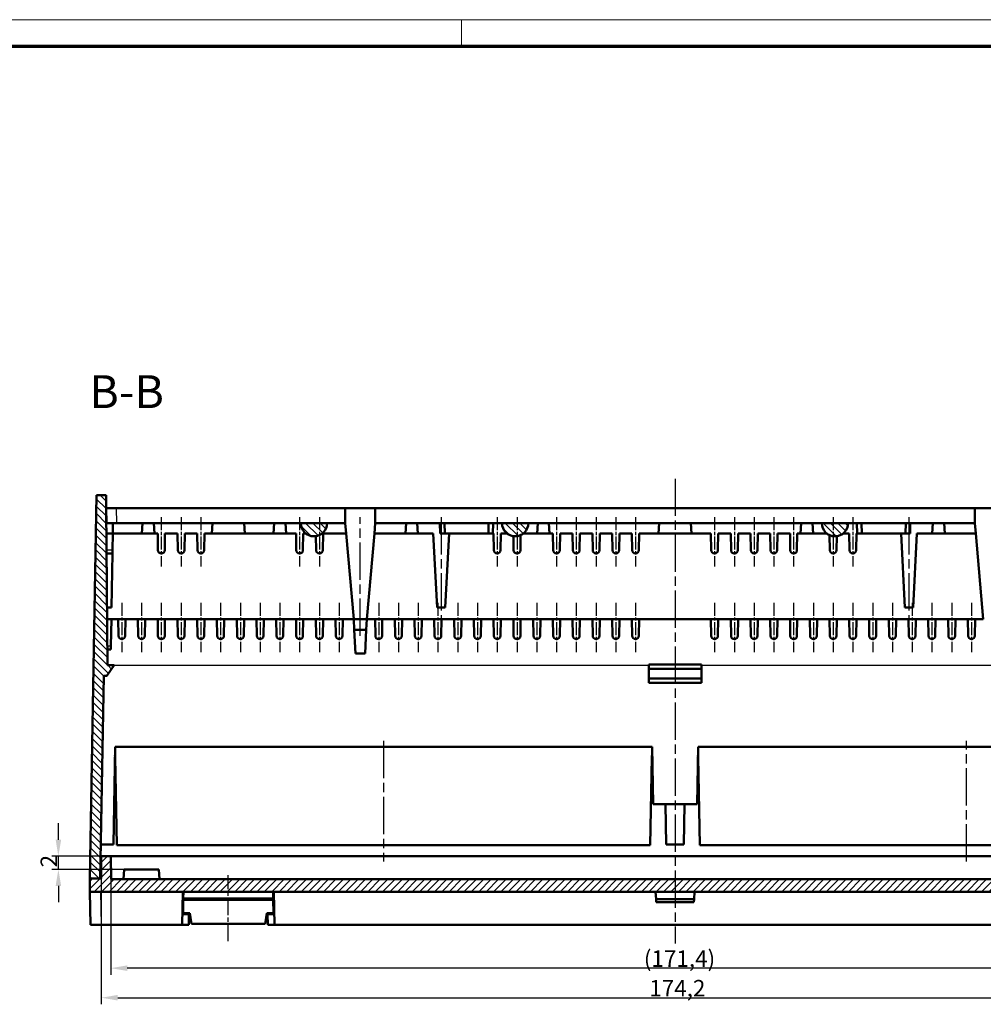
# Model space of a CAD drawing. Units: millimetres. Extents: x 1 to 1199, y 1 to 593.
# Drawn here: x 584 to 730, y 443 to 593 of the extents above; entities that cross this region are included whole.
import ezdxf

# ---------------------------------------------------------------- set-up
doc = ezdxf.new("R2010")
doc.units = ezdxf.units.MM
doc.linetypes.add('CHAIN', pattern=[0.3543, 0.2362, -0.0295, 0.0591, -0.0295])
doc.linetypes.add('DASH_DOT', pattern=[0.37, 0.24, -0.06, 0.01, -0.06])
doc.layers.get('0').update_dxf_attribs({"lineweight": 25})
for name, color, linetype, lineweight in [('Bemaßung (ISO)', 1, 'Continuous', 25), ('Mittellinie (ISO)', 1, 'DASH_DOT', 25), ('Schraffur (ISO)', 1, 'Continuous', 18), ('Sichtbar (ISO)', 7, 'Continuous', 50), ('Sichtbar schmal (ISO)', 1, 'Continuous', 25), ('Symbol (ISO)', 1, 'Continuous', 25)]:
    doc.layers.add(name, color=color, linetype=linetype, lineweight=lineweight)
doc.styles.add('2_5', font='isocpeur.ttf', dxfattribs={"width": 1.1})
doc.styles.add('5', font='isocpeur.ttf', dxfattribs={"width": 1.1})
doc.dimstyles.new('02-Bopla (____)', dxfattribs={"dimtxt": 2.5, "dimasz": 2.5, "dimexe": 1, "dimexo": 0, "dimgap": 0.2, "dimtad": 1, "dimrnd": 1e-08, "dimtxsty": '2_5', "dimcen": 0.09, "dimdle": 7, "dimclrd": 1, "dimclre": 1, "dimclrt": 5, "dimadec": 6, "dimazin": 2, "dimtfac": 0.72, "dimtdec": 3, "dimtmove": 0, "dimatfit": 3, "dimfxl": 1, "dimtolj": 1, "dimlwd": 25, "dimlwe": 25, "dimarcsym": 0})
doc.dimstyles.new('Standard (DIN)', dxfattribs={"dimtxt": 2.5, "dimasz": 2.5, "dimexe": 1, "dimexo": 0, "dimgap": 0.2, "dimtad": 1, "dimdec": 6, "dimrnd": 1e-08, "dimtxsty": '2_5', "dimcen": 0.09, "dimdle": 7, "dimclrd": 256, "dimclre": 256, "dimclrt": 5, "dimadec": 6, "dimazin": 2, "dimtfac": 0.72, "dimtmove": 0, "dimatfit": 3, "dimfxl": 1, "dimtolj": 1, "dimlwd": -1, "dimlwe": -1, "dimarcsym": 0})

# ---------------------------------------------------------------- blocks, each defined once
blk = doc.blocks.new('Ränder Bopla-A1-Rahmen')
at = {"color": 1, "linetype": 'Continuous', "lineweight": 18}
for p, q in [((1, 593), (840, 593)), ((651, 589), (651, 593))]:
    blk.add_line(p, q, dxfattribs=at)
at = {"color": 3, "linetype": 'Continuous', "lineweight": 70}
blk.add_line((20, 589), (836, 589), dxfattribs=at)
blk = doc.blocks.new('*D31')
at = {"layer": 'Bemaßung (ISO)'}
for p, q in [((589.8, 468.44), (589.8, 470.94)), ((597.75, 465.94), (588.8, 465.94)), ((589.8, 463.94), (589.8, 465.94)), ((599.79, 463.94), (588.8, 463.94)), ((589.8, 461.44), (589.8, 458.94))]:
    blk.add_line(p, q, dxfattribs=at)
for points in [[(589.39, 468.44), (590.22, 468.44), (589.8, 465.94)], [(589.39, 461.44), (590.22, 461.44), (589.8, 463.94)]]:
    blk.add_solid(points, dxfattribs=at)
at = {"layer": 'Defpoints', "color": 0}
for p in [(589.8, 465.94), (597.75, 465.94), (599.79, 463.94)]:
    blk.add_point(p, dxfattribs=at)
at = {"layer": 'Bemaßung (ISO)', "color": 5, "insert": (589.6, 464.25), "char_height": 2.5, "attachment_point": 7, "rotation": 90, "style": '2_5'}
blk.add_mtext('\\A1;2', dxfattribs=at)
blk = doc.blocks.new('*D32')
at = {"layer": 'Bemaßung (ISO)'}
for p, q in [((596.31, 462.54), (596.31, 443.45)), ((770.55, 462.54), (770.55, 443.45)), ((598.81, 444.45), (768.05, 444.45))]:
    blk.add_line(p, q, dxfattribs=at)
for points in [[(598.81, 444.87), (598.81, 444.03), (596.31, 444.45)], [(768.05, 444.87), (768.05, 444.03), (770.55, 444.45)]]:
    blk.add_solid(points, dxfattribs=at)
at = {"layer": 'Defpoints', "color": 0}
for p in [(596.31, 462.54), (770.55, 462.54), (770.55, 444.45)]:
    blk.add_point(p, dxfattribs=at)
at = {"layer": 'Bemaßung (ISO)', "color": 5, "insert": (679.51, 444.65), "char_height": 2.5, "attachment_point": 7, "style": '2_5'}
blk.add_mtext('\\A1;174,2', dxfattribs=at)
blk = doc.blocks.new('*D55')
at = {"layer": 'Bemaßung (ISO)', "color": 1, "linetype": 'Continuous', "lineweight": 25}
for p, q in [((597.75, 465.94), (597.75, 447.94)), ((769.11, 465.94), (769.11, 447.94)), ((766.61, 448.94), (600.25, 448.94))]:
    blk.add_line(p, q, dxfattribs=at)
at = {"layer": 'Bemaßung (ISO)', "color": 1, "linetype": 'Continuous'}
for points in [[(600.25, 449.36), (600.25, 448.52), (597.75, 448.94)], [(766.61, 449.36), (766.61, 448.52), (769.11, 448.94)]]:
    blk.add_solid(points, dxfattribs=at)
at = {"layer": 'Defpoints', "color": 0, "linetype": 'Continuous'}
for p in [(597.75, 465.94), (769.11, 465.94), (597.75, 448.94)]:
    blk.add_point(p, dxfattribs=at)
at = {"layer": 'Bemaßung (ISO)', "color": 5, "linetype": 'Continuous', "lineweight": 25, "insert": (678.69, 449.14), "char_height": 2.5, "attachment_point": 7, "style": '2_5'}
blk.add_mtext('\\A1;(171,4)', dxfattribs=at)

msp = doc.modelspace()

# ---------------------------------------------------------------- hatches: boundary and pattern name
at = {"layer": 'Schraffur (ISO)'}
h = msp.add_hatch(dxfattribs=at)
h.set_pattern_fill('ANSI31', color=256, scale=6.35, angle=90.000210459, style=0)
h.set_pattern_definition([(135.00021, (0, 0), (-0.56126395, -0.5612681), [])])
h.paths.add_polyline_path([(595.5719312, 520.7870385), (594.5552223, 462.539826), (596.155386, 462.539826), (596.6929751, 493.338286), (597.1370286, 493.338286), (598.2889539, 494.938206), (597.2534326, 494.938206), (597.0453061, 518.7871385), (597.0453061, 520.7870385)])
edge = h.paths.add_edge_path()
edge.add_line((740.2545761, 516.537251), (736.2547761, 516.537251))
edge.add_ellipse((738.2546761, 516.537251), major_axis=(0, -1.9999), ratio=1, start_angle=270, end_angle=450)
edge = h.paths.add_edge_path()
edge.add_line((630.6028599, 516.537251), (626.6030599, 516.537251))
edge.add_ellipse((628.6029599, 516.537251), major_axis=(0, -1.9999), ratio=1, start_angle=270, end_angle=450)
h.paths.add_polyline_path([(769.8123299, 520.7870385), (769.8123299, 518.7871385), (769.6042034, 494.938206), (768.5686821, 494.938206), (769.7206074, 493.338286), (770.1646609, 493.338286), (770.70225, 462.539826), (772.3024137, 462.539826), (771.2857048, 520.7870385)])
edge = h.paths.add_edge_path()
edge.add_line((709.7038541, 516.537251), (705.7040541, 516.537251))
edge.add_ellipse((707.7039541, 516.537251), major_axis=(0, -1.9999), ratio=1, start_angle=270, end_angle=450)
edge = h.paths.add_edge_path()
edge.add_line((661.153582, 516.537251), (657.153782, 516.537251))
edge.add_ellipse((659.153682, 516.537251), major_axis=(0, -1.9999), ratio=1, start_angle=270, end_angle=450)
h = msp.add_hatch(dxfattribs=at)
h.set_pattern_fill('ANSI31', color=256, scale=6.35, style=0)
h.set_pattern_definition([(45, (0, 0), (-0.561266, 0.561266), [])])
h.paths.add_polyline_path([(597.8094138, 462.439846), (597.7483156, 465.9401585), (596.3053785, 465.9401585), (596.3053785, 462.539826), (596.155386, 462.539826), (594.5552223, 462.539826), (594.5901307, 460.539926), (772.2675053, 460.539926), (772.3024137, 462.539826), (770.70225, 462.539826), (770.5522575, 462.539826), (770.5522575, 465.9401585), (769.1093205, 465.9401585), (769.0482223, 462.439846)])

# ---------------------------------------------------------------- linework, layer by layer
at = {"layer": 'Mittellinie (ISO)', "linetype": 'CHAIN', "ltscale": 23.990969}
for p, q in [((683.428818, 523.2870385), (683.428818, 452.6748949)), ((635.6360621, 499.437856), (635.6360621, 517.437331)), ((647.9207974, 517.437331), (647.9207974, 501.237766)), ((718.9368386, 517.437331), (718.9368386, 501.237766)), ((639.1665621, 483.4668284), (639.1665621, 465.139576)), ((727.6910739, 465.139576), (727.6910739, 483.4668284))]:
    msp.add_line(p, q, dxfattribs=at)
at = {"layer": 'Mittellinie (ISO)', "linetype": 'CHAIN', "ltscale": 8.343582}
for p, q in [((605.430768, 517.437331), (605.430768, 509.9286675)), ((608.430693, 517.437331), (608.430693, 509.9286675)), ((611.430618, 517.437331), (611.430618, 509.9286675)), ((626.430243, 517.437331), (626.430243, 509.9286675)), ((629.430168, 517.437331), (629.430168, 509.9286675)), ((656.429493, 517.437331), (656.429493, 509.9286675)), ((659.429418, 517.437331), (659.429418, 509.9286675)), ((665.429268, 517.437331), (665.429268, 509.9286675)), ((668.429193, 517.437331), (668.429193, 509.9286675)), ((671.429118, 517.437331), (671.429118, 509.9286675)), ((674.429043, 517.437331), (674.429043, 509.9286675)), ((677.428968, 517.437331), (677.428968, 509.9286675)), ((689.428668, 517.437331), (689.428668, 509.9286675)), ((692.428593, 517.437331), (692.428593, 509.9286675)), ((695.428518, 517.437331), (695.428518, 509.9286675)), ((698.428443, 517.437331), (698.428443, 509.9286675)), ((701.428368, 517.437331), (701.428368, 509.9286675)), ((707.428218, 517.437331), (707.428218, 509.9286675)), ((710.428143, 517.437331), (710.428143, 509.9286675)), ((599.430918, 504.437856), (599.430918, 496.9291925)), ((602.430843, 504.437856), (602.430843, 496.9291925)), ((605.430768, 504.437856), (605.430768, 496.9291925)), ((608.430693, 504.437856), (608.430693, 496.9291925)), ((611.430618, 504.437856), (611.430618, 496.9291925)), ((614.430543, 504.437856), (614.430543, 496.9291925)), ((617.430468, 504.437856), (617.430468, 496.9291925)), ((620.430393, 504.437856), (620.430393, 496.9291925)), ((623.430318, 504.437856), (623.430318, 496.9291925)), ((626.430243, 504.437856), (626.430243, 496.9291925)), ((629.430168, 504.437856), (629.430168, 496.9291925)), ((632.430093, 504.437856), (632.430093, 496.9291925)), ((638.429943, 504.437856), (638.429943, 496.9291925)), ((641.429868, 504.437856), (641.429868, 496.9291925)), ((644.429793, 504.437856), (644.429793, 496.9291925)), ((647.429718, 504.437856), (647.429718, 496.9291925)), ((650.429643, 504.437856), (650.429643, 496.9291925)), ((653.429568, 504.437856), (653.429568, 496.9291925)), ((656.429493, 504.437856), (656.429493, 496.9291925)), ((659.429418, 504.437856), (659.429418, 496.9291925)), ((662.429343, 504.437856), (662.429343, 496.9291925)), ((665.429268, 504.437856), (665.429268, 496.9291925)), ((668.429193, 504.437856), (668.429193, 496.9291925)), ((671.429118, 504.437856), (671.429118, 496.9291925)), ((674.429043, 504.437856), (674.429043, 496.9291925)), ((677.428968, 504.437856), (677.428968, 496.9291925)), ((689.428668, 504.437856), (689.428668, 496.9291925)), ((692.428593, 504.437856), (692.428593, 496.9291925)), ((695.428518, 504.437856), (695.428518, 496.9291925)), ((698.428443, 504.437856), (698.428443, 496.9291925)), ((701.428368, 504.437856), (701.428368, 496.9291925)), ((704.428293, 504.437856), (704.428293, 496.9291925)), ((707.428218, 504.437856), (707.428218, 496.9291925)), ((710.428143, 504.437856), (710.428143, 496.9291925)), ((713.428068, 504.437856), (713.428068, 496.9291925)), ((716.427993, 504.437856), (716.427993, 496.9291925)), ((719.427918, 504.437856), (719.427918, 496.9291925)), ((722.427843, 504.437856), (722.427843, 496.9291925)), ((725.427768, 504.437856), (725.427768, 496.9291925)), ((728.427693, 504.437856), (728.427693, 496.9291925))]:
    msp.add_line(p, q, dxfattribs=at)
at = {"layer": 'Mittellinie (ISO)', "linetype": 'CHAIN', "ltscale": 11.111696}
msp.add_line((615.5997928, 453.040176), (615.5997928, 463.039926), dxfattribs=at)
at = {"layer": 'Sichtbar (ISO)'}
for p, q in [((595.5719312, 520.7870385), (594.5552223, 462.539826)), ((597.0453061, 520.7870385), (595.5719312, 520.7870385)), ((597.0453061, 518.7871385), (597.0453061, 520.7870385)), ((597.2534326, 494.938206), (597.0453061, 518.7871385)), ((598.6449824, 518.7871385), (597.0453061, 518.7871385)), ((597.0453061, 518.7871385), (597.084578, 516.537251)), ((598.6449824, 518.7871385), (633.3588185, 518.7871385)), ((633.3588185, 516.537251), (633.3588185, 518.7871385)), ((633.3588185, 518.7871385), (637.9133057, 518.7871385)), ((637.9133057, 518.7871385), (728.9443303, 518.7871385)), ((637.9133057, 518.7871385), (637.9133057, 516.537251)), ((728.9443303, 516.537251), (728.9443303, 518.7871385)), ((728.9443303, 518.7871385), (733.4988175, 518.7871385)), ((597.0649406, 516.537251), (597.084578, 516.537251)), ((597.084578, 516.537251), (598.0801645, 516.537251)), ((598.0801645, 516.537251), (598.0522378, 514.937331)), ((598.0801645, 516.537251), (602.5808393, 516.537251)), ((602.4833543, 514.937331), (602.5808393, 516.537251)), ((604.2807968, 516.537251), (602.5808393, 516.537251)), ((604.2807968, 516.537251), (613.183766, 516.537251)), ((604.2807968, 516.537251), (604.3782817, 514.937331)), ((613.0999178, 514.937331), (613.183766, 516.537251)), ((613.183766, 516.537251), (618.0158195, 516.537251)), ((618.0158195, 516.537251), (618.0996678, 514.937331)), ((618.0158195, 516.537251), (622.5803393, 516.537251)), ((622.4828543, 514.937331), (622.5803393, 516.537251)), ((624.2802968, 516.537251), (622.5803393, 516.537251)), ((624.2802968, 516.537251), (626.6030599, 516.537251)), ((624.2802968, 516.537251), (624.3777817, 514.937331)), ((630.6028599, 516.537251), (626.6030599, 516.537251)), ((630.6028599, 516.537251), (633.3588185, 516.537251)), ((633.3588185, 516.537251), (633.4987933, 514.937331)), ((637.7733309, 514.937331), (637.9133057, 516.537251)), ((637.9133057, 516.537251), (642.5798393, 516.537251)), ((642.4823543, 514.937331), (642.5798393, 516.537251)), ((644.2797968, 516.537251), (642.5798393, 516.537251)), ((644.2797968, 516.537251), (647.7142051, 516.537251)), ((644.2797968, 516.537251), (644.3772817, 514.937331)), ((648.4070588, 516.537251), (647.7142051, 516.537251)), ((647.7142051, 516.537251), (647.7561004, 514.937331)), ((648.4070588, 516.537251), (655.1212891, 516.537251)), ((648.4489541, 514.937331), (648.4070588, 516.537251)), ((655.1212891, 516.537251), (655.0793938, 514.937331)), ((655.8141428, 516.537251), (655.1212891, 516.537251)), ((655.7722475, 514.937331), (655.8141428, 516.537251)), ((655.8141428, 516.537251), (657.153782, 516.537251)), ((661.153582, 516.537251), (657.153782, 516.537251)), ((661.153582, 516.537251), (662.5793393, 516.537251)), ((662.4818543, 514.937331), (662.5793393, 516.537251)), ((664.2792968, 516.537251), (662.5793393, 516.537251)), ((664.2792968, 516.537251), (681.0127913, 516.537251)), ((664.2792968, 516.537251), (664.3767817, 514.937331)), ((680.928943, 514.937331), (681.0127913, 516.537251)), ((681.0127913, 516.537251), (685.8448448, 516.537251)), ((685.8448448, 516.537251), (685.928693, 514.937331)), ((685.8448448, 516.537251), (702.5783393, 516.537251)), ((702.4808543, 514.937331), (702.5783393, 516.537251)), ((704.2782968, 516.537251), (702.5783393, 516.537251)), ((704.2782968, 516.537251), (705.7040541, 516.537251)), ((704.2782968, 516.537251), (704.3757817, 514.937331)), ((709.7038541, 516.537251), (705.7040541, 516.537251)), ((709.7038541, 516.537251), (711.0434932, 516.537251)), ((711.7363469, 516.537251), (711.0434932, 516.537251)), ((711.0434932, 516.537251), (711.0853886, 514.937331)), ((718.4505773, 516.537251), (711.7363469, 516.537251)), ((711.7782423, 514.937331), (711.7363469, 516.537251)), ((718.4505773, 516.537251), (718.4086819, 514.937331)), ((719.143431, 516.537251), (718.4505773, 516.537251)), ((719.1015356, 514.937331), (719.143431, 516.537251)), ((719.143431, 516.537251), (722.5778393, 516.537251)), ((722.4803543, 514.937331), (722.5778393, 516.537251)), ((724.2777968, 516.537251), (722.5778393, 516.537251)), ((724.2777968, 516.537251), (728.9443303, 516.537251)), ((724.2777968, 516.537251), (724.3752817, 514.937331)), ((728.9443303, 516.537251), (729.0843052, 514.937331)), ((598.0522378, 514.937331), (597.0789029, 514.937331)), ((598.0522378, 514.937331), (598.0084489, 512.4286675)), ((602.4833543, 514.937331), (598.0522378, 514.937331)), ((604.3782817, 514.9373309), (602.4833543, 514.9373309)), ((604.8784166, 514.937331), (604.3782817, 514.937331)), ((604.8784166, 514.937331), (604.9222055, 512.4286675)), ((605.9831194, 514.937331), (605.9393305, 512.4286675)), ((607.8783416, 514.937331), (605.9831194, 514.937331)), ((607.8783416, 514.937331), (607.9221305, 512.4286675)), ((608.9830444, 514.937331), (608.9392555, 512.4286675)), ((610.8782666, 514.937331), (608.9830444, 514.937331)), ((610.8782666, 514.937331), (610.9220555, 512.4286675)), ((611.9829694, 514.937331), (611.9391805, 512.4286675)), ((613.0999178, 514.937331), (611.9829694, 514.937331)), ((618.0996678, 514.937331), (613.0999178, 514.937331)), ((622.4828543, 514.937331), (618.0996678, 514.937331)), ((624.3777817, 514.9373309), (622.4828543, 514.9373309)), ((625.8778916, 514.937331), (624.3777817, 514.937331)), ((625.8778916, 514.937331), (625.9216805, 512.4286675)), ((626.9825944, 514.937331), (626.9388055, 512.4286675)), ((627.4030199, 514.937331), (626.9825944, 514.937331)), ((628.8844508, 514.5572604), (628.9216055, 512.4286675)), ((629.9825194, 514.937331), (629.9387305, 512.4286675)), ((633.4987933, 514.937331), (629.9825194, 514.937331)), ((634.6361121, 501.937856), (633.4988054, 514.9373315)), ((637.7733188, 514.9373315), (636.6360121, 501.937856)), ((642.4823543, 514.937331), (637.7733309, 514.937331)), ((644.3772817, 514.9373309), (642.4823543, 514.9373309)), ((646.7111416, 514.937331), (644.3772817, 514.937331)), ((646.7111416, 514.937331), (647.2980859, 503.737766)), ((647.7561004, 514.937331), (648.4489541, 514.937331)), ((655.0793938, 514.937331), (648.4489541, 514.937331)), ((649.1304532, 514.937331), (648.5435089, 503.737766)), ((655.0793938, 514.937331), (655.7722475, 514.937331)), ((655.8771416, 514.937331), (655.7722475, 514.937331)), ((655.8771416, 514.937331), (655.9209305, 512.4286675)), ((656.9818444, 514.937331), (656.9380555, 512.4286675)), ((657.953742, 514.937331), (656.9818444, 514.937331)), ((658.8837288, 514.5556544), (658.9208555, 512.4286675)), ((659.9778901, 514.7150872), (659.9379805, 512.4286675)), ((662.4818543, 514.937331), (660.353622, 514.937331)), ((664.3767817, 514.9373309), (662.4818543, 514.9373309)), ((664.8769166, 514.937331), (664.3767817, 514.937331)), ((664.8769166, 514.937331), (664.9207055, 512.4286675)), ((665.9816194, 514.937331), (665.9378305, 512.4286675)), ((667.8768416, 514.937331), (665.9816194, 514.937331)), ((667.8768416, 514.937331), (667.9206305, 512.4286675)), ((668.9815444, 514.937331), (668.9377555, 512.4286675)), ((670.8767666, 514.937331), (668.9815444, 514.937331)), ((670.8767666, 514.937331), (670.9205555, 512.4286675)), ((671.9814694, 514.937331), (671.9376805, 512.4286675)), ((673.8766916, 514.937331), (671.9814694, 514.937331)), ((673.8766916, 514.937331), (673.9204805, 512.4286675)), ((674.9813944, 514.937331), (674.9376055, 512.4286675)), ((676.8766166, 514.937331), (674.9813944, 514.937331)), ((676.8766166, 514.937331), (676.9204055, 512.4286675)), ((677.9813194, 514.937331), (677.9375305, 512.4286675)), ((680.928943, 514.937331), (677.9813194, 514.937331)), ((685.928693, 514.937331), (680.928943, 514.937331)), ((688.8763166, 514.937331), (685.928693, 514.937331)), ((688.8763166, 514.937331), (688.9201055, 512.4286675)), ((689.9810194, 514.937331), (689.9372305, 512.4286675)), ((691.8762416, 514.937331), (689.9810194, 514.937331)), ((691.8762416, 514.937331), (691.9200305, 512.4286675)), ((692.9809444, 514.937331), (692.9371555, 512.4286675)), ((694.8761666, 514.937331), (692.9809444, 514.937331)), ((694.8761666, 514.937331), (694.9199555, 512.4286675)), ((695.9808694, 514.937331), (695.9370805, 512.4286675)), ((697.8760916, 514.937331), (695.9808694, 514.937331)), ((697.8760916, 514.937331), (697.9198805, 512.4286675)), ((698.9807944, 514.937331), (698.9370055, 512.4286675)), ((700.8760166, 514.937331), (698.9807944, 514.937331)), ((700.8760166, 514.937331), (700.9198055, 512.4286675)), ((701.9807194, 514.937331), (701.9369305, 512.4286675)), ((702.4808543, 514.937331), (701.9807194, 514.937331)), ((704.3757817, 514.9373309), (702.4808543, 514.9373309)), ((706.5040141, 514.937331), (704.3757817, 514.937331)), ((706.8797459, 514.7150872), (706.9196555, 512.4286675)), ((707.9739072, 514.5556544), (707.9367805, 512.4286675)), ((709.8757916, 514.937331), (708.9038941, 514.937331)), ((709.8757916, 514.937331), (709.9195805, 512.4286675)), ((710.9804944, 514.937331), (710.9367055, 512.4286675)), ((711.0853886, 514.937331), (710.9804944, 514.937331)), ((711.0853886, 514.937331), (711.7782423, 514.937331)), ((711.7782423, 514.937331), (718.4086819, 514.937331)), ((717.7271828, 514.937331), (718.3141272, 503.737766)), ((718.4086819, 514.937331), (719.1015356, 514.937331)), ((720.1464944, 514.937331), (719.5595501, 503.737766)), ((722.4803543, 514.937331), (720.1464944, 514.937331)), ((724.3752817, 514.9373309), (722.4803543, 514.9373309)), ((729.0843052, 514.937331), (724.3752817, 514.937331)), ((730.2216239, 501.937856), (729.0843172, 514.9373315)), ((597.1050828, 511.937406), (597.9998739, 511.937406)), ((597.9998739, 511.937406), (597.8567487, 503.737766)), ((598.0084489, 512.4286675), (597.9998739, 511.937406)), ((605.4394192, 511.937406), (605.4221169, 511.937406)), ((608.4393442, 511.937406), (608.4220419, 511.937406)), ((611.4392692, 511.937406), (611.4219669, 511.937406)), ((626.4388942, 511.937406), (626.4215919, 511.937406)), ((629.4388192, 511.937406), (629.4215169, 511.937406)), ((656.4381442, 511.937406), (656.4208419, 511.937406)), ((659.4380692, 511.937406), (659.4207669, 511.937406)), ((665.4379192, 511.937406), (665.4206169, 511.937406)), ((668.4378442, 511.937406), (668.4205419, 511.937406)), ((671.4377692, 511.937406), (671.4204669, 511.937406)), ((674.4376942, 511.937406), (674.4203919, 511.937406)), ((677.4376192, 511.937406), (677.4203169, 511.937406)), ((689.4200169, 511.937406), (689.4373192, 511.937406)), ((692.4199419, 511.937406), (692.4372442, 511.937406)), ((695.4198669, 511.937406), (695.4371692, 511.937406)), ((698.4197919, 511.937406), (698.4370942, 511.937406)), ((701.4197169, 511.937406), (701.4370192, 511.937406)), ((707.4195669, 511.937406), (707.4368692, 511.937406)), ((710.4194919, 511.937406), (710.4367942, 511.937406)), ((597.17664, 503.737766), (597.8567487, 503.737766)), ((647.2980859, 503.737766), (648.5435089, 503.737766)), ((718.3141272, 503.737766), (719.5595501, 503.737766)), ((597.1923476, 501.9378559), (634.6361121, 501.9378559)), ((597.8430562, 501.937856), (597.7713399, 497.8292325)), ((598.8785666, 501.937856), (598.9223555, 499.4291925)), ((599.9832694, 501.937856), (599.9394805, 499.4291925)), ((601.8784916, 501.937856), (601.9222805, 499.4291925)), ((602.9831944, 501.937856), (602.9394055, 499.4291925)), ((604.8784166, 501.937856), (604.9222055, 499.4291925)), ((605.9831194, 501.937856), (605.9393305, 499.4291925)), ((607.8783416, 501.937856), (607.9221305, 499.4291925)), ((608.9830444, 501.937856), (608.9392555, 499.4291925)), ((610.8782666, 501.937856), (610.9220555, 499.4291925)), ((611.9829694, 501.937856), (611.9391805, 499.4291925)), ((613.8781916, 501.937856), (613.9219805, 499.4291925)), ((614.9828944, 501.937856), (614.9391055, 499.4291925)), ((616.8781166, 501.937856), (616.9219055, 499.4291925)), ((617.9828194, 501.937856), (617.9390305, 499.4291925)), ((619.8780416, 501.937856), (619.9218305, 499.4291925)), ((620.9827444, 501.937856), (620.9389555, 499.4291925)), ((622.8779666, 501.937856), (622.9217555, 499.4291925)), ((623.9826694, 501.937856), (623.9388805, 499.4291925)), ((625.8778916, 501.937856), (625.9216805, 499.4291925)), ((626.9825944, 501.937856), (626.9388055, 499.4291925)), ((628.8778166, 501.937856), (628.9216055, 499.4291925)), ((629.9825194, 501.937856), (629.9387305, 499.4291925)), ((631.8777416, 501.937856), (631.9215305, 499.4291925)), ((632.9824444, 501.937856), (632.9386555, 499.4291925)), ((636.6360121, 501.937856), (634.6361121, 501.937856)), ((634.6361121, 501.937856), (634.7199604, 500.337936)), ((636.5521638, 500.337936), (636.6360121, 501.937856)), ((636.6360121, 501.9378559), (730.2216239, 501.9378559)), ((637.8775916, 501.937856), (637.9213805, 499.4291925)), ((638.9822944, 501.937856), (638.9385055, 499.4291925)), ((640.8775166, 501.937856), (640.9213055, 499.4291925)), ((641.9822194, 501.937856), (641.9384305, 499.4291925)), ((643.8774416, 501.937856), (643.9212305, 499.4291925)), ((644.9821444, 501.937856), (644.9383555, 499.4291925)), ((646.8773666, 501.937856), (646.9211555, 499.4291925)), ((647.9820694, 501.937856), (647.9382805, 499.4291925)), ((649.8772916, 501.937856), (649.9210805, 499.4291925)), ((650.9819944, 501.937856), (650.9382055, 499.4291925)), ((652.8772166, 501.937856), (652.9210055, 499.4291925)), ((653.9819194, 501.937856), (653.9381305, 499.4291925)), ((655.8771416, 501.937856), (655.9209305, 499.4291925)), ((656.9818444, 501.937856), (656.9380555, 499.4291925)), ((658.8770666, 501.937856), (658.9208555, 499.4291925)), ((659.9817694, 501.937856), (659.9379805, 499.4291925)), ((661.8769916, 501.937856), (661.9207805, 499.4291925)), ((662.9816944, 501.937856), (662.9379055, 499.4291925)), ((664.8769166, 501.937856), (664.9207055, 499.4291925)), ((665.9816194, 501.937856), (665.9378305, 499.4291925)), ((667.8768416, 501.937856), (667.9206305, 499.4291925)), ((668.9815444, 501.937856), (668.9377555, 499.4291925)), ((670.8767666, 501.937856), (670.9205555, 499.4291925)), ((671.9814694, 501.937856), (671.9376805, 499.4291925)), ((673.8766916, 501.937856), (673.9204805, 499.4291925)), ((674.9813944, 501.937856), (674.9376055, 499.4291925)), ((676.8766166, 501.937856), (676.9204055, 499.4291925)), ((677.9813194, 501.937856), (677.9375305, 499.4291925)), ((688.8763166, 501.937856), (688.9201055, 499.4291925)), ((689.9810194, 501.937856), (689.9372305, 499.4291925)), ((691.8762416, 501.937856), (691.9200305, 499.4291925)), ((692.9809444, 501.937856), (692.9371555, 499.4291925)), ((694.8761666, 501.937856), (694.9199555, 499.4291925)), ((695.9808694, 501.937856), (695.9370805, 499.4291925)), ((697.8760916, 501.937856), (697.9198805, 499.4291925)), ((698.9807944, 501.937856), (698.9370055, 499.4291925)), ((700.8760166, 501.937856), (700.9198055, 499.4291925)), ((701.9807194, 501.937856), (701.9369305, 499.4291925)), ((703.8759416, 501.937856), (703.9197305, 499.4291925)), ((704.9806444, 501.937856), (704.9368555, 499.4291925)), ((706.8758666, 501.937856), (706.9196555, 499.4291925)), ((707.9805694, 501.937856), (707.9367805, 499.4291925)), ((709.8757916, 501.937856), (709.9195805, 499.4291925)), ((710.9804944, 501.937856), (710.9367055, 499.4291925)), ((712.8757166, 501.937856), (712.9195055, 499.4291925)), ((713.9804194, 501.937856), (713.9366305, 499.4291925)), ((715.8756416, 501.937856), (715.9194305, 499.4291925)), ((716.9803444, 501.937856), (716.9365555, 499.4291925)), ((718.8755666, 501.937856), (718.9193555, 499.4291925)), ((719.9802694, 501.937856), (719.9364805, 499.4291925)), ((721.8754916, 501.937856), (721.9192805, 499.4291925)), ((722.9801944, 501.937856), (722.9364055, 499.4291925)), ((724.8754166, 501.937856), (724.9192055, 499.4291925)), ((725.9801194, 501.937856), (725.9363305, 499.4291925)), ((727.8753416, 501.937856), (727.9191305, 499.4291925)), ((728.9800444, 501.937856), (728.9362555, 499.4291925)), ((634.7199604, 500.337936), (634.9086189, 496.738116)), ((634.7199604, 500.337936), (636.5521638, 500.337936)), ((636.5521638, 500.337936), (636.3635053, 496.738116)), ((599.4395692, 498.937931), (599.4222669, 498.937931)), ((602.4394942, 498.937931), (602.4221919, 498.937931)), ((605.4394192, 498.937931), (605.4221169, 498.937931)), ((608.4393442, 498.937931), (608.4220419, 498.937931)), ((611.4392692, 498.937931), (611.4219669, 498.937931)), ((614.4391942, 498.937931), (614.4218919, 498.937931)), ((617.4391192, 498.937931), (617.4218169, 498.937931)), ((620.4390442, 498.937931), (620.4217419, 498.937931)), ((623.4389692, 498.937931), (623.4216669, 498.937931)), ((626.4388942, 498.937931), (626.4215919, 498.937931)), ((629.4388192, 498.937931), (629.4215169, 498.937931)), ((632.4387442, 498.937931), (632.4214419, 498.937931)), ((638.4385942, 498.937931), (638.4212919, 498.937931)), ((641.4385192, 498.937931), (641.4212169, 498.937931)), ((644.4384442, 498.937931), (644.4211419, 498.937931)), ((647.4383692, 498.937931), (647.4210669, 498.937931)), ((650.4382942, 498.937931), (650.4209919, 498.937931)), ((653.4382192, 498.937931), (653.4209169, 498.937931)), ((656.4381442, 498.937931), (656.4208419, 498.937931)), ((659.4380692, 498.937931), (659.4207669, 498.937931)), ((662.4379942, 498.937931), (662.4206919, 498.937931)), ((665.4379192, 498.937931), (665.4206169, 498.937931)), ((668.4378442, 498.937931), (668.4205419, 498.937931)), ((671.4377692, 498.937931), (671.4204669, 498.937931)), ((674.4376942, 498.937931), (674.4203919, 498.937931)), ((677.4376192, 498.937931), (677.4203169, 498.937931)), ((689.4200169, 498.937931), (689.4373192, 498.937931)), ((692.4199419, 498.937931), (692.4372442, 498.937931)), ((695.4198669, 498.937931), (695.4371692, 498.937931)), ((698.4197919, 498.937931), (698.4370942, 498.937931)), ((701.4197169, 498.937931), (701.4370192, 498.937931)), ((704.4196419, 498.937931), (704.4369442, 498.937931)), ((707.4195669, 498.937931), (707.4368692, 498.937931)), ((710.4194919, 498.937931), (710.4367942, 498.937931)), ((713.4194169, 498.937931), (713.4367192, 498.937931)), ((716.4193419, 498.937931), (716.4366442, 498.937931)), ((719.4192669, 498.937931), (719.4365692, 498.937931)), ((722.4191919, 498.937931), (722.4364942, 498.937931)), ((725.4191169, 498.937931), (725.4364192, 498.937931)), ((728.4190419, 498.937931), (728.4363442, 498.937931)), ((597.2324902, 497.337971), (597.7627649, 497.337971)), ((597.7713399, 497.8292325), (597.7627649, 497.337971)), ((634.9086189, 496.738116), (636.3635053, 496.738116)), ((679.429018, 495.0859966), (687.428618, 495.0859966)), ((679.429018, 495.0859966), (679.429018, 494.4250281)), ((687.428618, 495.0859966), (687.428618, 494.4250281)), ((597.1370286, 493.338286), (598.2889539, 494.938206)), ((598.2889539, 494.938206), (597.2534326, 494.938206)), ((679.429018, 494.4250281), (679.429018, 492.9253316)), ((679.429018, 494.4250281), (687.428618, 494.4250281)), ((687.428618, 494.4250281), (687.428618, 492.9253316)), ((596.155386, 462.539826), (596.6929751, 493.338286)), ((596.6929751, 493.338286), (597.1370286, 493.338286)), ((679.429018, 492.9253316), (687.428618, 492.9253316)), ((679.429018, 492.9253316), (679.429018, 492.2913018)), ((687.428618, 492.2913018), (679.429018, 492.2913018)), ((687.428618, 492.9253316), (687.428618, 492.2913018)), ((598.1458092, 467.739571), (598.4041312, 482.538826)), ((598.4041312, 482.538826), (679.928993, 482.538826)), ((679.928993, 482.538826), (680.0808445, 473.839261)), ((686.7767915, 473.839261), (686.928643, 482.538826)), ((686.928643, 482.538826), (768.4535049, 482.538826)), ((598.6641985, 467.639576), (598.4315705, 480.9668284)), ((679.9015537, 480.9668284), (679.6689256, 467.639576)), ((687.1887104, 467.639576), (686.9560823, 480.9668284)), ((680.0808445, 473.839261), (686.7767915, 473.839261)), ((682.08722, 467.739571), (681.9807495, 473.839261)), ((684.8768865, 473.839261), (684.7704161, 467.739571)), ((596.2461479, 467.739571), (598.1458092, 467.739571)), ((679.6689256, 467.639576), (598.6641985, 467.639576)), ((684.7704161, 467.739571), (682.08722, 467.739571)), ((768.1934375, 467.639576), (687.1887104, 467.639576)), ((597.7483156, 465.9401585), (596.3053785, 465.9401585)), ((596.3053785, 465.9401585), (596.3053785, 462.539826)), ((597.8094138, 462.439846), (597.7483156, 465.9401585)), ((597.7483156, 465.9401585), (769.1093205, 465.9401585)), ((599.7874601, 463.939801), (599.7088508, 462.439846)), ((599.7874601, 463.939801), (605.0744452, 463.939801)), ((605.0744452, 463.939801), (605.1530545, 462.439846)), ((596.3053785, 462.539826), (594.5552223, 462.539826)), ((594.5552223, 462.539826), (594.5901307, 460.539926)), ((594.5552223, 462.539826), (596.155386, 462.539826)), ((596.1556623, 462.539826), (596.1555702, 462.5503801)), ((769.0482223, 462.439846), (597.8094138, 462.439846)), ((594.5901307, 460.539926), (772.2675053, 460.539926)), ((594.5901307, 460.539926), (594.6774017, 455.540176)), ((608.6001428, 455.540176), (608.6874137, 460.539926)), ((608.7305185, 457.2900072), (608.7663005, 459.339956)), ((608.7663005, 459.339956), (608.7679083, 459.4320682)), ((622.4332851, 459.339956), (608.7663005, 459.339956)), ((608.7679083, 459.4320682), (608.7697177, 459.5357301)), ((622.4316773, 459.4320682), (608.7679083, 459.4320682)), ((608.7697177, 459.5357301), (608.787246, 460.539926)), ((608.7697177, 459.5357301), (622.4298678, 459.5357301)), ((622.4123395, 460.539926), (622.4298678, 459.5357301)), ((622.4298678, 459.5357301), (622.4316773, 459.4320682)), ((622.4316773, 459.4320682), (622.4332851, 459.339956)), ((622.4332851, 459.339956), (622.4690671, 457.2900072)), ((622.5994428, 455.540176), (622.5121718, 460.539926)), ((680.4789655, 460.539926), (680.5366471, 459.4392958)), ((680.5628138, 458.940006), (680.5366471, 459.4392958)), ((680.5366471, 459.4392958), (686.3209889, 459.4392958)), ((686.2948223, 458.940006), (686.3209889, 459.4392958)), ((686.3786705, 460.539926), (686.3209889, 459.4392958)), ((686.2948223, 458.940006), (680.5628138, 458.940006)), ((609.6280195, 457.140096), (608.6280695, 457.140096)), ((609.7372147, 457.2900072), (608.7305185, 457.2900072)), ((609.6000928, 455.540176), (609.6280195, 457.140096)), ((609.6306362, 457.2900072), (609.6280195, 457.140096)), ((610.0193308, 455.6900472), (609.7372147, 457.2900072)), ((621.4623709, 457.2900072), (621.1802548, 455.6900472)), ((622.4690671, 457.2900072), (621.4623709, 457.2900072)), ((621.5715661, 457.140096), (621.5689494, 457.2900072)), ((621.5715661, 457.140096), (621.5994928, 455.540176)), ((622.5715161, 457.140096), (621.5715661, 457.140096)), ((594.6774017, 455.540176), (596.277078, 455.540176)), ((596.277078, 455.540176), (608.6001428, 455.540176)), ((608.6001428, 455.540176), (609.6000928, 455.540176)), ((621.1802548, 455.6900472), (610.0193308, 455.6900472)), ((621.5994928, 455.540176), (622.5994428, 455.540176)), ((622.5994428, 455.540176), (744.2581932, 455.540176))]:
    msp.add_line(p, q, dxfattribs=at)
for centre, radius, start, end in [((628.6029599, 516.537251), 1.9999, 180, 0), ((659.153682, 516.537251), 1.9999, 180, 0), ((707.7039541, 516.537251), 1.9999, 180, 0), ((605.4221169, 512.4373935), 0.4999875, 181, 270), ((605.4394192, 512.4373935), 0.4999875, 270, 359), ((608.4220419, 512.4373935), 0.4999875, 181, 270), ((608.4393442, 512.4373935), 0.4999875, 270, 359), ((611.4219669, 512.4373935), 0.4999875, 181, 270), ((611.4392692, 512.4373935), 0.4999875, 270, 359), ((626.4215919, 512.4373935), 0.4999875, 181, 270), ((626.4388942, 512.4373935), 0.4999875, 270, 359), ((629.4215169, 512.4373935), 0.4999875, 181, 270), ((629.4388192, 512.4373935), 0.4999875, 270, 359), ((656.4208419, 512.4373935), 0.4999875, 181, 270), ((656.4381442, 512.4373935), 0.4999875, 270, 359), ((659.4207669, 512.4373935), 0.4999875, 181, 270), ((659.4380692, 512.4373935), 0.4999875, 270, 359), ((665.4206169, 512.4373935), 0.4999875, 181, 270), ((665.4379192, 512.4373935), 0.4999875, 270, 359), ((668.4205419, 512.4373935), 0.4999875, 181, 270), ((668.4378442, 512.4373935), 0.4999875, 270, 359), ((671.4204669, 512.4373935), 0.4999875, 181, 270), ((671.4377692, 512.4373935), 0.4999875, 270, 359), ((674.4203919, 512.4373935), 0.4999875, 181, 270), ((674.4376942, 512.4373935), 0.4999875, 270, 359), ((677.4203169, 512.4373935), 0.4999875, 181, 270), ((677.4376192, 512.4373935), 0.4999875, 270, 359), ((689.4200169, 512.4373935), 0.4999875, 181, 270), ((689.4373192, 512.4373935), 0.4999875, 270, 359), ((692.4199419, 512.4373935), 0.4999875, 181, 270), ((692.4372442, 512.4373935), 0.4999875, 270, 359), ((695.4198669, 512.4373935), 0.4999875, 181, 270), ((695.4371692, 512.4373935), 0.4999875, 270, 359), ((698.4197919, 512.4373935), 0.4999875, 181, 270), ((698.4370942, 512.4373935), 0.4999875, 270, 359), ((701.4197169, 512.4373935), 0.4999875, 181, 270), ((701.4370192, 512.4373935), 0.4999875, 270, 359), ((707.4195669, 512.4373935), 0.4999875, 181, 270), ((707.4368692, 512.4373935), 0.4999875, 270, 359), ((710.4194919, 512.4373935), 0.4999875, 181, 270), ((710.4367942, 512.4373935), 0.4999875, 270, 359), ((599.4222669, 499.4379185), 0.4999875, 181, 270), ((599.4395692, 499.4379185), 0.4999875, 270, 359), ((602.4221919, 499.4379185), 0.4999875, 181, 270), ((602.4394942, 499.4379185), 0.4999875, 270, 359), ((605.4221169, 499.4379185), 0.4999875, 181, 270), ((605.4394192, 499.4379185), 0.4999875, 270, 359), ((608.4220419, 499.4379185), 0.4999875, 181, 270), ((608.4393442, 499.4379185), 0.4999875, 270, 359), ((611.4219669, 499.4379185), 0.4999875, 181, 270), ((611.4392692, 499.4379185), 0.4999875, 270, 359), ((614.4218919, 499.4379185), 0.4999875, 181, 270), ((614.4391942, 499.4379185), 0.4999875, 270, 359), ((617.4218169, 499.4379185), 0.4999875, 181, 270), ((617.4391192, 499.4379185), 0.4999875, 270, 359), ((620.4217419, 499.4379185), 0.4999875, 181, 270), ((620.4390442, 499.4379185), 0.4999875, 270, 359), ((623.4216669, 499.4379185), 0.4999875, 181, 270), ((623.4389692, 499.4379185), 0.4999875, 270, 359), ((626.4215919, 499.4379185), 0.4999875, 181, 270), ((626.4388942, 499.4379185), 0.4999875, 270, 359), ((629.4215169, 499.4379185), 0.4999875, 181, 270), ((629.4388192, 499.4379185), 0.4999875, 270, 359), ((632.4214419, 499.4379185), 0.4999875, 181, 270), ((632.4387442, 499.4379185), 0.4999875, 270, 359), ((638.4212919, 499.4379185), 0.4999875, 181, 270), ((638.4385942, 499.4379185), 0.4999875, 270, 359), ((641.4212169, 499.4379185), 0.4999875, 181, 270), ((641.4385192, 499.4379185), 0.4999875, 270, 359), ((644.4211419, 499.4379185), 0.4999875, 181, 270), ((644.4384442, 499.4379185), 0.4999875, 270, 359), ((647.4210669, 499.4379185), 0.4999875, 181, 270), ((647.4383692, 499.4379185), 0.4999875, 270, 359), ((650.4209919, 499.4379185), 0.4999875, 181, 270), ((650.4382942, 499.4379185), 0.4999875, 270, 359), ((653.4209169, 499.4379185), 0.4999875, 181, 270), ((653.4382192, 499.4379185), 0.4999875, 270, 359), ((656.4208419, 499.4379185), 0.4999875, 181, 270), ((656.4381442, 499.4379185), 0.4999875, 270, 359), ((659.4207669, 499.4379185), 0.4999875, 181, 270), ((659.4380692, 499.4379185), 0.4999875, 270, 359), ((662.4206919, 499.4379185), 0.4999875, 181, 270), ((662.4379942, 499.4379185), 0.4999875, 270, 359), ((665.4206169, 499.4379185), 0.4999875, 181, 270), ((665.4379192, 499.4379185), 0.4999875, 270, 359), ((668.4205419, 499.4379185), 0.4999875, 181, 270), ((668.4378442, 499.4379185), 0.4999875, 270, 359), ((671.4204669, 499.4379185), 0.4999875, 181, 270), ((671.4377692, 499.4379185), 0.4999875, 270, 359), ((674.4203919, 499.4379185), 0.4999875, 181, 270), ((674.4376942, 499.4379185), 0.4999875, 270, 359), ((677.4203169, 499.4379185), 0.4999875, 181, 270), ((677.4376192, 499.4379185), 0.4999875, 270, 359), ((689.4200169, 499.4379185), 0.4999875, 181, 270), ((689.4373192, 499.4379185), 0.4999875, 270, 359), ((692.4199419, 499.4379185), 0.4999875, 181, 270), ((692.4372442, 499.4379185), 0.4999875, 270, 359), ((695.4198669, 499.4379185), 0.4999875, 181, 270), ((695.4371692, 499.4379185), 0.4999875, 270, 359), ((698.4197919, 499.4379185), 0.4999875, 181, 270), ((698.4370942, 499.4379185), 0.4999875, 270, 359), ((701.4197169, 499.4379185), 0.4999875, 181, 270), ((701.4370192, 499.4379185), 0.4999875, 270, 359), ((704.4196419, 499.4379185), 0.4999875, 181, 270), ((704.4369442, 499.4379185), 0.4999875, 270, 359), ((707.4195669, 499.4379185), 0.4999875, 181, 270), ((707.4368692, 499.4379185), 0.4999875, 270, 359), ((710.4194919, 499.4379185), 0.4999875, 181, 270), ((710.4367942, 499.4379185), 0.4999875, 270, 359), ((713.4194169, 499.4379185), 0.4999875, 181, 270), ((713.4367192, 499.4379185), 0.4999875, 270, 359), ((716.4193419, 499.4379185), 0.4999875, 181, 270), ((716.4366442, 499.4379185), 0.4999875, 270, 359), ((719.4192669, 499.4379185), 0.4999875, 181, 270), ((719.4365692, 499.4379185), 0.4999875, 270, 359), ((722.4191919, 499.4379185), 0.4999875, 181, 270), ((722.4364942, 499.4379185), 0.4999875, 270, 359), ((725.4191169, 499.4379185), 0.4999875, 181, 270), ((725.4364192, 499.4379185), 0.4999875, 270, 359), ((728.4190419, 499.4379185), 0.4999875, 181, 270), ((728.4363442, 499.4379185), 0.4999875, 270, 359), ((596.8318941, 480.938906), 1.59992, 1, 14.182793912), ((681.50123, 480.938906), 1.59992, 165.817206088, 179), ((685.356406, 480.938906), 1.59992, 1, 14.182793912)]:
    msp.add_arc(centre, radius, start, end, dxfattribs=at)
at = {"layer": 'Sichtbar schmal (ISO)'}
for p, q in [((598.6842544, 516.537251), (598.6449824, 518.7871385)), ((598.0084489, 512.4286675), (597.1007956, 512.4286675)), ((597.7713399, 497.8292325), (597.228203, 497.8292325)), ((598.2889539, 494.938206), (679.429018, 494.938206)), ((687.428618, 494.938206), (768.5686821, 494.938206)), ((596.189807, 460.539926), (596.277078, 455.540176))]:
    msp.add_line(p, q, dxfattribs=at)

# ---------------------------------------------------------------- block references
msp.add_blockref('Ränder Bopla-A1-Rahmen', (0, 0))

# ---------------------------------------------------------------- texts
at = {"layer": 'Symbol (ISO)', "color": 3, "insert": (594.499189, 532.4431047), "char_height": 5, "attachment_point": 7, "style": '5'}
msp.add_mtext('B-B ', dxfattribs=at)

# ---------------------------------------------------------------- dimensions: what is measured, and where the dimension line sits
at = {"layer": 'Bemaßung (ISO)'}
for base, p1, p2, angle, override, picture, middle in [((589.8018892, 465.9401585), (599.7874601, 463.939801), (597.7483156, 465.9401585), 90, {"dimgap": 0.2, "dimdec": 1, "dimtol": 0, "dimlim": 0, "dimtp": 0, "dimtm": 0, "dimtdec": 1, "dimtofl": 1, "dimatfit": 1}, '*D31', (589.8018892, 464.9399798)), ((770.5522575, 444.4496707), (596.3053785, 462.539826), (770.5522575, 462.539826), 180, {"dimgap": 0.2, "dimdec": 1, "dimtol": 0, "dimlim": 0, "dimtp": 0, "dimtm": 0, "dimtdec": 1, "dimtofl": 0, "dimatfit": 1}, '*D32', (683.428818, 444.4496707))]:
    dim = msp.add_linear_dim(base=base, p1=p1, p2=p2, angle=angle, dimstyle='Standard (DIN)', override=override, dxfattribs=at)
    dim.commit()
    dim.dimension.update_dxf_attribs({"geometry": picture, "text_midpoint": middle, "dimtype": 160})
at = {"layer": 'Bemaßung (ISO)', "color": 1, "linetype": 'Continuous', "lineweight": 25}
dim = msp.add_linear_dim(base=(597.7483156, 448.9401585), p1=(769.1093205, 465.9401585), p2=(597.7483156, 465.9401585), angle=180, text='(<>)', dimstyle='02-Bopla (____)', override={"dimgap": 0.2, "dimdec": 1, "dimtol": 0, "dimlim": 0, "dimtp": 0, "dimtm": 0, "dimtdec": 1, "dimtofl": 0, "dimatfit": 1}, dxfattribs=at)
dim.commit()
dim.dimension.update_dxf_attribs({"geometry": '*D55', "text_midpoint": (683.428818, 448.9401585), "dimtype": 160})

doc.saveas('drawing.dxf')
